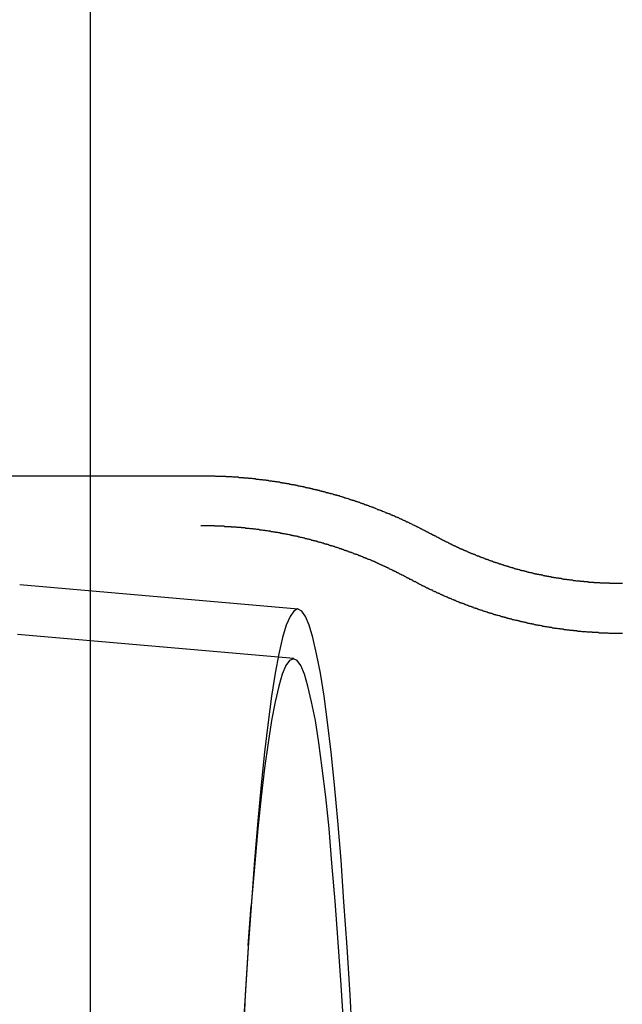
# Model space of a CAD drawing. Extents: x 8761 to 10236, y 2097 to 2707.
# Drawn here: x 9294 to 9309, y 2268 to 2292 of the extents above; entities that cross this region are included whole.
import ezdxf

# ---------------------------------------------------------------- set-up
doc = ezdxf.new("R2010")
doc.units = 0
doc.header["$LTSCALE"] = 10
doc.linetypes.add('VERDECKT', pattern=[9.525, 6.35, -3.175])
doc.layers.get('0').update_dxf_attribs({"linetype": 'CONTINUOUS'})
doc.layers.add('ROHR', color=254, linetype='CONTINUOUS')

# ---------------------------------------------------------------- blocks, each defined once
blk = doc.blocks.new('A$C9C7297BF')
at = {"color": 3, "linetype": 'CONTINUOUS'}
for p, q in [((7914.324, 2397.86), (7914.324, 2107.86)), ((7914.324, 2291.96), (7916.992, 2291.96))]:
    blk.add_line(p, q, dxfattribs=at)
at = {"color": 1, "linetype": 'VERDECKT'}
for p, q in [((7866.866, 2291.96), (7914.324, 2291.96)), ((7835.254, 2290.76), (7916.992, 2290.76)), ((7919.333, 2288.747), (7912.625, 2289.335)), ((7919.228, 2287.552), (7912.572, 2288.135)), ((7918.132, 2280.639), (7918.199, 2281.596))]:
    blk.add_line(p, q, dxfattribs=at)
at = {"color": 3}
for points in [[(7916.99, 2291.96, 0), (7917.01, 2291.96, 0), (7917.03, 2291.96, 0), (7917.04, 2291.96, 0), (7917.06, 2291.96, 0), (7917.08, 2291.96, 0), (7917.09, 2291.96, 0), (7917.11, 2291.96, 0), (7917.13, 2291.96, 0), (7917.14, 2291.96, 0), (7917.16, 2291.96, 0), (7917.18, 2291.96, 0), (7917.19, 2291.96, 0), (7917.21, 2291.96, 0), (7917.23, 2291.96, 0), (7917.24, 2291.96, 0), (7917.26, 2291.96, 0), (7917.28, 2291.96, 0), (7917.29, 2291.96, 0), (7917.31, 2291.96, 0), (7917.33, 2291.96, 0), (7917.34, 2291.95, 0), (7917.36, 2291.95, 0), (7917.38, 2291.95, 0), (7917.39, 2291.95, 0), (7917.41, 2291.95, 0), (7917.43, 2291.95, 0), (7917.44, 2291.95, 0), (7917.46, 2291.95, 0), (7917.48, 2291.95, 0), (7917.49, 2291.95, 0), (7917.51, 2291.95, 0), (7917.53, 2291.95, 0), (7917.54, 2291.95, 0), (7917.56, 2291.95, 0), (7917.58, 2291.95, 0), (7917.59, 2291.94, 0), (7917.61, 2291.94, 0), (7917.63, 2291.94, 0), (7917.64, 2291.94, 0), (7917.66, 2291.94, 0), (7917.68, 2291.94, 0), (7917.69, 2291.94, 0), (7917.71, 2291.94, 0), (7917.73, 2291.94, 0), (7917.74, 2291.94, 0), (7917.76, 2291.93, 0), (7917.78, 2291.93, 0), (7917.79, 2291.93, 0), (7917.81, 2291.93, 0), (7917.82, 2291.93, 0), (7917.84, 2291.93, 0), (7917.86, 2291.93, 0), (7917.87, 2291.93, 0), (7917.89, 2291.93, 0), (7917.91, 2291.92, 0), (7917.92, 2291.92, 0), (7917.94, 2291.92, 0), (7917.96, 2291.92, 0), (7917.97, 2291.92, 0), (7917.99, 2291.92, 0), (7918.01, 2291.92, 0), (7918.02, 2291.91, 0), (7918.04, 2291.91, 0), (7918.06, 2291.91, 0), (7918.07, 2291.91, 0), (7918.09, 2291.91, 0), (7918.11, 2291.91, 0), (7918.12, 2291.91, 0), (7918.14, 2291.9, 0), (7918.16, 2291.9, 0), (7918.17, 2291.9, 0), (7918.19, 2291.9, 0), (7918.2, 2291.9, 0), (7918.22, 2291.9, 0), (7918.24, 2291.89, 0), (7918.25, 2291.89, 0), (7918.27, 2291.89, 0), (7918.29, 2291.89, 0), (7918.3, 2291.89, 0), (7918.32, 2291.88, 0), (7918.34, 2291.88, 0), (7918.35, 2291.88, 0), (7918.37, 2291.88, 0), (7918.38, 2291.88, 0), (7918.4, 2291.87, 0), (7918.42, 2291.87, 0), (7918.43, 2291.87, 0), (7918.45, 2291.87, 0), (7918.47, 2291.87, 0), (7918.48, 2291.86, 0), (7918.5, 2291.86, 0), (7918.52, 2291.86, 0), (7918.53, 2291.86, 0), (7918.55, 2291.86, 0), (7918.56, 2291.85, 0), (7918.58, 2291.85, 0), (7918.6, 2291.85, 0), (7918.61, 2291.85, 0), (7918.63, 2291.84, 0), (7918.65, 2291.84, 0), (7918.66, 2291.84, 0), (7918.68, 2291.84, 0), (7918.69, 2291.84, 0), (7918.71, 2291.83, 0), (7918.73, 2291.83, 0), (7918.74, 2291.83, 0), (7918.76, 2291.83, 0), (7918.77, 2291.82, 0), (7918.79, 2291.82, 0), (7918.81, 2291.82, 0), (7918.82, 2291.82, 0), (7918.84, 2291.81, 0), (7918.85, 2291.81, 0), (7918.87, 2291.81, 0), (7918.89, 2291.81, 0), (7918.9, 2291.8, 0), (7918.92, 2291.8, 0), (7918.94, 2291.8, 0), (7918.95, 2291.79, 0), (7918.97, 2291.79, 0), (7918.98, 2291.79, 0), (7919, 2291.79, 0), (7919.01, 2291.78, 0), (7919.03, 2291.78, 0), (7919.05, 2291.78, 0), (7919.06, 2291.77, 0), (7919.08, 2291.77, 0), (7919.09, 2291.77, 0), (7919.11, 2291.77, 0), (7919.13, 2291.76, 0), (7919.14, 2291.76, 0), (7919.16, 2291.76, 0), (7919.17, 2291.75, 0), (7919.19, 2291.75, 0), (7919.21, 2291.75, 0), (7919.22, 2291.75, 0), (7919.24, 2291.74, 0), (7919.25, 2291.74, 0), (7919.27, 2291.74, 0), (7919.28, 2291.73, 0), (7919.3, 2291.73, 0), (7919.32, 2291.73, 0), (7919.33, 2291.72, 0), (7919.35, 2291.72, 0), (7919.36, 2291.72, 0), (7919.38, 2291.71, 0), (7919.39, 2291.71, 0), (7919.41, 2291.71, 0), (7919.43, 2291.7, 0), (7919.44, 2291.7, 0), (7919.46, 2291.7, 0), (7919.47, 2291.69, 0), (7919.49, 2291.69, 0), (7919.5, 2291.69, 0), (7919.52, 2291.68, 0), (7919.53, 2291.68, 0), (7919.55, 2291.68, 0), (7919.57, 2291.67, 0), (7919.58, 2291.67, 0), (7919.6, 2291.67, 0), (7919.61, 2291.66, 0), (7919.63, 2291.66, 0), (7919.64, 2291.65, 0), (7919.66, 2291.65, 0), (7919.67, 2291.65, 0), (7919.69, 2291.64, 0), (7919.7, 2291.64, 0), (7919.72, 2291.64, 0), (7919.74, 2291.63, 0), (7919.75, 2291.63, 0), (7919.77, 2291.63, 0), (7919.78, 2291.62, 0), (7919.8, 2291.62, 0), (7919.81, 2291.61, 0), (7919.83, 2291.61, 0), (7919.84, 2291.61, 0), (7919.86, 2291.6, 0), (7919.87, 2291.6, 0), (7919.89, 2291.6, 0), (7919.9, 2291.59, 0), (7919.92, 2291.59, 0), (7919.93, 2291.58, 0), (7919.95, 2291.58, 0), (7919.96, 2291.58, 0), (7919.98, 2291.57, 0), (7919.99, 2291.57, 0), (7920.01, 2291.56, 0), (7920.02, 2291.56, 0), (7920.04, 2291.56, 0), (7920.05, 2291.55, 0), (7920.07, 2291.55, 0), (7920.08, 2291.54, 0), (7920.1, 2291.54, 0), (7920.11, 2291.53, 0), (7920.13, 2291.53, 0), (7920.14, 2291.53, 0), (7920.16, 2291.52, 0), (7920.17, 2291.52, 0), (7920.19, 2291.51, 0), (7920.2, 2291.51, 0), (7920.22, 2291.51, 0), (7920.23, 2291.5, 0), (7920.25, 2291.5, 0), (7920.26, 2291.49, 0), (7920.28, 2291.49, 0), (7920.29, 2291.48, 0), (7920.31, 2291.48, 0), (7920.32, 2291.48, 0), (7920.34, 2291.47, 0), (7920.35, 2291.47, 0), (7920.37, 2291.46, 0), (7920.38, 2291.46, 0), (7920.4, 2291.45, 0), (7920.41, 2291.45, 0), (7920.42, 2291.44, 0), (7920.44, 2291.44, 0), (7920.45, 2291.43, 0), (7920.47, 2291.43, 0), (7920.48, 2291.43, 0), (7920.5, 2291.42, 0), (7920.51, 2291.42, 0), (7920.53, 2291.41, 0), (7920.54, 2291.41, 0), (7920.56, 2291.4, 0), (7920.57, 2291.4, 0), (7920.58, 2291.39, 0), (7920.6, 2291.39, 0), (7920.61, 2291.38, 0), (7920.63, 2291.38, 0), (7920.64, 2291.37, 0), (7920.66, 2291.37, 0), (7920.67, 2291.37, 0), (7920.68, 2291.36, 0), (7920.7, 2291.36, 0), (7920.71, 2291.35, 0), (7920.73, 2291.35, 0), (7920.74, 2291.34, 0), (7920.76, 2291.34, 0), (7920.77, 2291.33, 0), (7920.78, 2291.33, 0), (7920.8, 2291.32, 0), (7920.81, 2291.32, 0), (7920.83, 2291.31, 0), (7920.84, 2291.31, 0), (7920.85, 2291.3, 0), (7920.87, 2291.3, 0), (7920.88, 2291.29, 0), (7920.9, 2291.29, 0), (7920.91, 2291.28, 0), (7920.92, 2291.28, 0), (7920.94, 2291.27, 0), (7920.95, 2291.27, 0), (7920.97, 2291.26, 0), (7920.98, 2291.26, 0), (7920.99, 2291.25, 0), (7921.01, 2291.25, 0), (7921.02, 2291.24, 0), (7921.04, 2291.24, 0), (7921.05, 2291.23, 0), (7921.06, 2291.23, 0), (7921.08, 2291.22, 0), (7921.09, 2291.22, 0), (7921.1, 2291.21, 0), (7921.12, 2291.21, 0), (7921.13, 2291.2, 0), (7921.15, 2291.2, 0), (7921.16, 2291.19, 0), (7921.17, 2291.19, 0), (7921.19, 2291.18, 0), (7921.2, 2291.18, 0), (7921.21, 2291.17, 0), (7921.23, 2291.16, 0), (7921.24, 2291.16, 0), (7921.25, 2291.15, 0), (7921.27, 2291.15, 0), (7921.28, 2291.14, 0), (7921.29, 2291.14, 0), (7921.31, 2291.13, 0), (7921.32, 2291.13, 0), (7921.33, 2291.12, 0), (7921.35, 2291.12, 0), (7921.36, 2291.11, 0), (7921.37, 2291.11, 0), (7921.39, 2291.1, 0), (7921.4, 2291.1, 0), (7921.41, 2291.09, 0), (7921.43, 2291.08, 0), (7921.44, 2291.08, 0), (7921.45, 2291.07, 0), (7921.47, 2291.07, 0), (7921.48, 2291.06, 0), (7921.49, 2291.06, 0), (7921.51, 2291.05, 0), (7921.52, 2291.05, 0), (7921.53, 2291.04, 0), (7921.55, 2291.04, 0), (7921.56, 2291.03, 0), (7921.57, 2291.02, 0), (7921.59, 2291.02, 0), (7921.6, 2291.01, 0), (7921.61, 2291.01, 0), (7921.62, 2291, 0), (7921.64, 2291, 0), (7921.65, 2290.99, 0), (7921.66, 2290.99, 0), (7921.68, 2290.98, 0), (7921.69, 2290.97, 0), (7921.7, 2290.97, 0), (7921.71, 2290.96, 0), (7921.73, 2290.96, 0), (7921.74, 2290.95, 0), (7921.75, 2290.95, 0), (7921.77, 2290.94, 0), (7921.78, 2290.93, 0), (7921.79, 2290.93, 0), (7921.8, 2290.92, 0), (7921.82, 2290.92, 0), (7921.83, 2290.91, 0), (7921.84, 2290.91, 0), (7921.85, 2290.9, 0), (7921.87, 2290.89, 0), (7921.88, 2290.89, 0), (7921.89, 2290.88, 0), (7921.9, 2290.88, 0), (7921.92, 2290.87, 0), (7921.93, 2290.86, 0), (7921.94, 2290.86, 0), (7921.95, 2290.85, 0), (7921.97, 2290.85, 0), (7921.98, 2290.84, 0), (7921.99, 2290.84, 0), (7922, 2290.83, 0), (7922.02, 2290.82, 0), (7922.03, 2290.82, 0), (7922.04, 2290.81, 0), (7922.05, 2290.81, 0), (7922.07, 2290.8, 0), (7922.08, 2290.79, 0), (7922.09, 2290.79, 0), (7922.1, 2290.78, 0), (7922.11, 2290.78, 0), (7922.13, 2290.77, 0), (7922.14, 2290.76, 0), (7922.15, 2290.76, 0), (7922.16, 2290.75, 0), (7922.17, 2290.75, 0), (7922.19, 2290.74, 0), (7922.2, 2290.74, 0), (7922.21, 2290.73, 0), (7922.22, 2290.72, 0), (7922.23, 2290.72, 0), (7922.25, 2290.71, 0), (7922.26, 2290.71, 0), (7922.27, 2290.7, 0), (7922.28, 2290.69, 0), (7922.29, 2290.69, 0), (7922.31, 2290.68, 0), (7922.32, 2290.67, 0), (7922.33, 2290.67, 0), (7922.34, 2290.66, 0), (7922.35, 2290.66, 0), (7922.37, 2290.65, 0), (7922.38, 2290.64, 0), (7922.39, 2290.64, 0), (7922.4, 2290.63, 0), (7922.41, 2290.63, 0), (7922.42, 2290.62, 0), (7922.44, 2290.61, 0), (7922.45, 2290.61, 0), (7922.46, 2290.6, 0), (7922.47, 2290.6, 0), (7922.48, 2290.59, 0), (7922.49, 2290.58, 0), (7922.5, 2290.58, 0), (7922.52, 2290.57, 0), (7922.53, 2290.57, 0), (7922.54, 2290.56, 0), (7922.55, 2290.55, 0), (7922.56, 2290.55, 0), (7922.57, 2290.54, 0), (7922.58, 2290.53, 0), (7922.6, 2290.53, 0), (7922.61, 2290.52, 0)], [(7927.15, 2289.36, 0), (7927.14, 2289.36, 0), (7927.12, 2289.36, 0), (7927.11, 2289.36, 0), (7927.1, 2289.36, 0), (7927.08, 2289.36, 0), (7927.07, 2289.36, 0), (7927.06, 2289.36, 0), (7927.04, 2289.36, 0), (7927.03, 2289.36, 0), (7927.02, 2289.36, 0), (7927, 2289.36, 0), (7926.99, 2289.36, 0), (7926.97, 2289.36, 0), (7926.96, 2289.36, 0), (7926.95, 2289.36, 0), (7926.93, 2289.36, 0), (7926.92, 2289.36, 0), (7926.91, 2289.36, 0), (7926.89, 2289.36, 0), (7926.88, 2289.36, 0), (7926.87, 2289.36, 0), (7926.85, 2289.36, 0), (7926.84, 2289.37, 0), (7926.83, 2289.37, 0), (7926.81, 2289.37, 0), (7926.8, 2289.37, 0), (7926.79, 2289.37, 0), (7926.77, 2289.37, 0), (7926.76, 2289.37, 0), (7926.74, 2289.37, 0), (7926.73, 2289.37, 0), (7926.72, 2289.37, 0), (7926.7, 2289.37, 0), (7926.69, 2289.37, 0), (7926.68, 2289.37, 0), (7926.66, 2289.37, 0), (7926.65, 2289.37, 0), (7926.64, 2289.37, 0), (7926.62, 2289.37, 0), (7926.61, 2289.38, 0), (7926.6, 2289.38, 0), (7926.58, 2289.38, 0), (7926.57, 2289.38, 0), (7926.56, 2289.38, 0), (7926.54, 2289.38, 0), (7926.53, 2289.38, 0), (7926.52, 2289.38, 0), (7926.5, 2289.38, 0), (7926.49, 2289.38, 0), (7926.47, 2289.38, 0), (7926.46, 2289.39, 0), (7926.45, 2289.39, 0), (7926.43, 2289.39, 0), (7926.42, 2289.39, 0), (7926.41, 2289.39, 0), (7926.39, 2289.39, 0), (7926.38, 2289.39, 0), (7926.37, 2289.39, 0), (7926.35, 2289.39, 0), (7926.34, 2289.39, 0), (7926.33, 2289.4, 0), (7926.31, 2289.4, 0), (7926.3, 2289.4, 0), (7926.29, 2289.4, 0), (7926.27, 2289.4, 0), (7926.26, 2289.4, 0), (7926.25, 2289.4, 0), (7926.23, 2289.4, 0), (7926.22, 2289.41, 0), (7926.21, 2289.41, 0), (7926.19, 2289.41, 0), (7926.18, 2289.41, 0), (7926.17, 2289.41, 0), (7926.15, 2289.41, 0), (7926.14, 2289.41, 0), (7926.13, 2289.42, 0), (7926.11, 2289.42, 0), (7926.1, 2289.42, 0), (7926.09, 2289.42, 0), (7926.07, 2289.42, 0), (7926.06, 2289.42, 0), (7926.05, 2289.42, 0), (7926.03, 2289.43, 0), (7926.02, 2289.43, 0), (7926.01, 2289.43, 0), (7925.99, 2289.43, 0), (7925.98, 2289.43, 0), (7925.97, 2289.43, 0), (7925.95, 2289.44, 0), (7925.94, 2289.44, 0), (7925.93, 2289.44, 0), (7925.91, 2289.44, 0), (7925.9, 2289.44, 0), (7925.89, 2289.44, 0), (7925.88, 2289.45, 0), (7925.86, 2289.45, 0), (7925.85, 2289.45, 0), (7925.84, 2289.45, 0), (7925.82, 2289.45, 0), (7925.81, 2289.46, 0), (7925.8, 2289.46, 0), (7925.78, 2289.46, 0), (7925.77, 2289.46, 0), (7925.76, 2289.46, 0), (7925.74, 2289.46, 0), (7925.73, 2289.47, 0), (7925.72, 2289.47, 0), (7925.7, 2289.47, 0), (7925.69, 2289.47, 0), (7925.68, 2289.48, 0), (7925.67, 2289.48, 0), (7925.65, 2289.48, 0), (7925.64, 2289.48, 0), (7925.63, 2289.48, 0), (7925.61, 2289.49, 0), (7925.6, 2289.49, 0), (7925.59, 2289.49, 0), (7925.57, 2289.49, 0), (7925.56, 2289.49, 0), (7925.55, 2289.5, 0), (7925.54, 2289.5, 0), (7925.52, 2289.5, 0), (7925.51, 2289.5, 0), (7925.5, 2289.51, 0), (7925.48, 2289.51, 0), (7925.47, 2289.51, 0), (7925.46, 2289.51, 0), (7925.45, 2289.51, 0), (7925.43, 2289.52, 0), (7925.42, 2289.52, 0), (7925.41, 2289.52, 0), (7925.39, 2289.52, 0), (7925.38, 2289.53, 0), (7925.37, 2289.53, 0), (7925.36, 2289.53, 0), (7925.34, 2289.53, 0), (7925.33, 2289.54, 0), (7925.32, 2289.54, 0), (7925.3, 2289.54, 0), (7925.29, 2289.54, 0), (7925.28, 2289.55, 0), (7925.27, 2289.55, 0), (7925.25, 2289.55, 0), (7925.24, 2289.55, 0), (7925.23, 2289.56, 0), (7925.21, 2289.56, 0), (7925.2, 2289.56, 0), (7925.19, 2289.57, 0), (7925.18, 2289.57, 0), (7925.16, 2289.57, 0), (7925.15, 2289.57, 0), (7925.14, 2289.58, 0), (7925.13, 2289.58, 0), (7925.11, 2289.58, 0), (7925.1, 2289.58, 0), (7925.09, 2289.59, 0), (7925.08, 2289.59, 0), (7925.06, 2289.59, 0), (7925.05, 2289.6, 0), (7925.04, 2289.6, 0), (7925.03, 2289.6, 0), (7925.01, 2289.6, 0), (7925, 2289.61, 0), (7924.99, 2289.61, 0), (7924.98, 2289.61, 0), (7924.96, 2289.62, 0), (7924.95, 2289.62, 0), (7924.94, 2289.62, 0), (7924.93, 2289.62, 0), (7924.91, 2289.63, 0), (7924.9, 2289.63, 0), (7924.89, 2289.63, 0), (7924.88, 2289.64, 0), (7924.86, 2289.64, 0), (7924.85, 2289.64, 0), (7924.84, 2289.65, 0), (7924.83, 2289.65, 0), (7924.81, 2289.65, 0), (7924.8, 2289.66, 0), (7924.79, 2289.66, 0), (7924.78, 2289.66, 0), (7924.77, 2289.67, 0), (7924.75, 2289.67, 0), (7924.74, 2289.67, 0), (7924.73, 2289.67, 0), (7924.72, 2289.68, 0), (7924.7, 2289.68, 0), (7924.69, 2289.68, 0), (7924.68, 2289.69, 0), (7924.67, 2289.69, 0), (7924.66, 2289.69, 0), (7924.64, 2289.7, 0), (7924.63, 2289.7, 0), (7924.62, 2289.7, 0), (7924.61, 2289.71, 0), (7924.59, 2289.71, 0), (7924.58, 2289.71, 0), (7924.57, 2289.72, 0), (7924.56, 2289.72, 0), (7924.55, 2289.72, 0), (7924.53, 2289.73, 0), (7924.52, 2289.73, 0), (7924.51, 2289.74, 0), (7924.5, 2289.74, 0), (7924.49, 2289.74, 0), (7924.47, 2289.75, 0), (7924.46, 2289.75, 0), (7924.45, 2289.75, 0), (7924.44, 2289.76, 0), (7924.43, 2289.76, 0), (7924.42, 2289.76, 0), (7924.4, 2289.77, 0), (7924.39, 2289.77, 0), (7924.38, 2289.77, 0), (7924.37, 2289.78, 0), (7924.36, 2289.78, 0), (7924.34, 2289.79, 0), (7924.33, 2289.79, 0), (7924.32, 2289.79, 0), (7924.31, 2289.8, 0), (7924.3, 2289.8, 0), (7924.29, 2289.8, 0), (7924.27, 2289.81, 0), (7924.26, 2289.81, 0), (7924.25, 2289.81, 0), (7924.24, 2289.82, 0), (7924.23, 2289.82, 0), (7924.22, 2289.83, 0), (7924.2, 2289.83, 0), (7924.19, 2289.83, 0), (7924.18, 2289.84, 0), (7924.17, 2289.84, 0), (7924.16, 2289.85, 0), (7924.15, 2289.85, 0), (7924.13, 2289.85, 0), (7924.12, 2289.86, 0), (7924.11, 2289.86, 0), (7924.1, 2289.86, 0), (7924.09, 2289.87, 0), (7924.08, 2289.87, 0), (7924.07, 2289.88, 0), (7924.05, 2289.88, 0), (7924.04, 2289.88, 0), (7924.03, 2289.89, 0), (7924.02, 2289.89, 0), (7924.01, 2289.9, 0), (7924, 2289.9, 0), (7923.99, 2289.9, 0), (7923.97, 2289.91, 0), (7923.96, 2289.91, 0), (7923.95, 2289.92, 0), (7923.94, 2289.92, 0), (7923.93, 2289.92, 0), (7923.92, 2289.93, 0), (7923.91, 2289.93, 0), (7923.9, 2289.94, 0), (7923.88, 2289.94, 0), (7923.87, 2289.94, 0), (7923.86, 2289.95, 0), (7923.85, 2289.95, 0), (7923.84, 2289.96, 0), (7923.83, 2289.96, 0), (7923.82, 2289.97, 0), (7923.81, 2289.97, 0), (7923.8, 2289.97, 0), (7923.78, 2289.98, 0), (7923.77, 2289.98, 0), (7923.76, 2289.99, 0), (7923.75, 2289.99, 0), (7923.74, 2290, 0), (7923.73, 2290, 0), (7923.72, 2290, 0), (7923.71, 2290.01, 0), (7923.7, 2290.01, 0), (7923.69, 2290.02, 0), (7923.68, 2290.02, 0), (7923.66, 2290.02, 0), (7923.65, 2290.03, 0), (7923.64, 2290.03, 0), (7923.63, 2290.04, 0), (7923.62, 2290.04, 0), (7923.61, 2290.05, 0), (7923.6, 2290.05, 0), (7923.59, 2290.06, 0), (7923.58, 2290.06, 0), (7923.57, 2290.06, 0), (7923.56, 2290.07, 0), (7923.55, 2290.07, 0), (7923.54, 2290.08, 0), (7923.52, 2290.08, 0), (7923.51, 2290.09, 0), (7923.5, 2290.09, 0), (7923.49, 2290.09, 0), (7923.48, 2290.1, 0), (7923.47, 2290.1, 0), (7923.46, 2290.11, 0), (7923.45, 2290.11, 0), (7923.44, 2290.12, 0), (7923.43, 2290.12, 0), (7923.42, 2290.13, 0), (7923.41, 2290.13, 0), (7923.4, 2290.14, 0), (7923.39, 2290.14, 0), (7923.38, 2290.14, 0), (7923.37, 2290.15, 0), (7923.36, 2290.15, 0), (7923.35, 2290.16, 0), (7923.34, 2290.16, 0), (7923.33, 2290.17, 0), (7923.32, 2290.17, 0), (7923.3, 2290.18, 0), (7923.29, 2290.18, 0), (7923.28, 2290.19, 0), (7923.27, 2290.19, 0), (7923.26, 2290.19, 0), (7923.25, 2290.2, 0), (7923.24, 2290.2, 0), (7923.23, 2290.21, 0), (7923.22, 2290.21, 0), (7923.21, 2290.22, 0), (7923.2, 2290.22, 0), (7923.19, 2290.23, 0), (7923.18, 2290.23, 0), (7923.17, 2290.24, 0), (7923.16, 2290.24, 0), (7923.15, 2290.25, 0), (7923.14, 2290.25, 0), (7923.13, 2290.26, 0), (7923.12, 2290.26, 0), (7923.11, 2290.26, 0), (7923.1, 2290.27, 0), (7923.09, 2290.27, 0), (7923.08, 2290.28, 0), (7923.07, 2290.28, 0), (7923.06, 2290.29, 0), (7923.05, 2290.29, 0), (7923.04, 2290.3, 0), (7923.03, 2290.3, 0), (7923.02, 2290.31, 0), (7923.01, 2290.31, 0), (7923, 2290.32, 0), (7922.99, 2290.32, 0), (7922.98, 2290.33, 0), (7922.97, 2290.33, 0), (7922.96, 2290.34, 0), (7922.95, 2290.34, 0), (7922.95, 2290.35, 0), (7922.94, 2290.35, 0), (7922.93, 2290.36, 0), (7922.92, 2290.36, 0), (7922.91, 2290.36, 0), (7922.9, 2290.37, 0), (7922.89, 2290.37, 0), (7922.88, 2290.38, 0), (7922.87, 2290.38, 0), (7922.86, 2290.39, 0), (7922.85, 2290.39, 0), (7922.84, 2290.4, 0), (7922.83, 2290.4, 0), (7922.82, 2290.41, 0), (7922.81, 2290.41, 0), (7922.8, 2290.42, 0), (7922.79, 2290.42, 0), (7922.78, 2290.43, 0), (7922.77, 2290.43, 0), (7922.76, 2290.44, 0), (7922.75, 2290.44, 0), (7922.75, 2290.45, 0), (7922.74, 2290.45, 0), (7922.73, 2290.46, 0), (7922.72, 2290.46, 0), (7922.71, 2290.47, 0), (7922.7, 2290.47, 0), (7922.69, 2290.48, 0), (7922.68, 2290.48, 0), (7922.67, 2290.49, 0), (7922.66, 2290.49, 0), (7922.65, 2290.5, 0), (7922.64, 2290.5, 0), (7922.63, 2290.51, 0), (7922.63, 2290.51, 0), (7922.62, 2290.52, 0), (7922.61, 2290.52, 0)]]:
    blk.add_polyline3d(points, dxfattribs=at)
at = {"color": 1}
for points in [[(7916.99, 2290.76, 0), (7917.01, 2290.76, 0), (7917.02, 2290.76, 0), (7917.04, 2290.76, 0), (7917.05, 2290.76, 0), (7917.07, 2290.76, 0), (7917.08, 2290.76, 0), (7917.1, 2290.76, 0), (7917.11, 2290.76, 0), (7917.13, 2290.76, 0), (7917.14, 2290.76, 0), (7917.16, 2290.76, 0), (7917.17, 2290.76, 0), (7917.19, 2290.76, 0), (7917.2, 2290.76, 0), (7917.22, 2290.76, 0), (7917.23, 2290.76, 0), (7917.25, 2290.76, 0), (7917.26, 2290.76, 0), (7917.28, 2290.76, 0), (7917.29, 2290.76, 0), (7917.31, 2290.76, 0), (7917.32, 2290.75, 0), (7917.34, 2290.75, 0), (7917.35, 2290.75, 0), (7917.37, 2290.75, 0), (7917.38, 2290.75, 0), (7917.4, 2290.75, 0), (7917.41, 2290.75, 0), (7917.43, 2290.75, 0), (7917.44, 2290.75, 0), (7917.46, 2290.75, 0), (7917.47, 2290.75, 0), (7917.49, 2290.75, 0), (7917.5, 2290.75, 0), (7917.52, 2290.75, 0), (7917.53, 2290.75, 0), (7917.55, 2290.75, 0), (7917.56, 2290.74, 0), (7917.58, 2290.74, 0), (7917.59, 2290.74, 0), (7917.61, 2290.74, 0), (7917.62, 2290.74, 0), (7917.64, 2290.74, 0), (7917.65, 2290.74, 0), (7917.66, 2290.74, 0), (7917.68, 2290.74, 0), (7917.69, 2290.74, 0), (7917.71, 2290.74, 0), (7917.72, 2290.73, 0), (7917.74, 2290.73, 0), (7917.75, 2290.73, 0), (7917.77, 2290.73, 0), (7917.78, 2290.73, 0), (7917.8, 2290.73, 0), (7917.81, 2290.73, 0), (7917.83, 2290.73, 0), (7917.84, 2290.73, 0), (7917.86, 2290.72, 0), (7917.87, 2290.72, 0), (7917.89, 2290.72, 0), (7917.9, 2290.72, 0), (7917.92, 2290.72, 0), (7917.93, 2290.72, 0), (7917.95, 2290.72, 0), (7917.96, 2290.71, 0), (7917.98, 2290.71, 0), (7917.99, 2290.71, 0), (7918.01, 2290.71, 0), (7918.02, 2290.71, 0), (7918.04, 2290.71, 0), (7918.05, 2290.71, 0), (7918.07, 2290.7, 0), (7918.08, 2290.7, 0), (7918.09, 2290.7, 0), (7918.11, 2290.7, 0), (7918.12, 2290.7, 0), (7918.14, 2290.7, 0), (7918.15, 2290.7, 0), (7918.17, 2290.69, 0), (7918.18, 2290.69, 0), (7918.2, 2290.69, 0), (7918.21, 2290.69, 0), (7918.23, 2290.69, 0), (7918.24, 2290.69, 0), (7918.26, 2290.68, 0), (7918.27, 2290.68, 0), (7918.29, 2290.68, 0), (7918.3, 2290.68, 0), (7918.31, 2290.68, 0), (7918.33, 2290.67, 0), (7918.34, 2290.67, 0), (7918.36, 2290.67, 0), (7918.37, 2290.67, 0), (7918.39, 2290.67, 0), (7918.4, 2290.66, 0), (7918.42, 2290.66, 0), (7918.43, 2290.66, 0), (7918.45, 2290.66, 0), (7918.46, 2290.66, 0), (7918.48, 2290.65, 0), (7918.49, 2290.65, 0), (7918.5, 2290.65, 0), (7918.52, 2290.65, 0), (7918.53, 2290.65, 0), (7918.55, 2290.64, 0), (7918.56, 2290.64, 0), (7918.58, 2290.64, 0), (7918.59, 2290.64, 0), (7918.61, 2290.63, 0), (7918.62, 2290.63, 0), (7918.63, 2290.63, 0), (7918.65, 2290.63, 0), (7918.66, 2290.63, 0), (7918.68, 2290.62, 0), (7918.69, 2290.62, 0), (7918.71, 2290.62, 0), (7918.72, 2290.62, 0), (7918.74, 2290.61, 0), (7918.75, 2290.61, 0), (7918.76, 2290.61, 0), (7918.78, 2290.61, 0), (7918.79, 2290.6, 0), (7918.81, 2290.6, 0), (7918.82, 2290.6, 0), (7918.84, 2290.6, 0), (7918.85, 2290.59, 0), (7918.86, 2290.59, 0), (7918.88, 2290.59, 0), (7918.89, 2290.59, 0), (7918.91, 2290.58, 0), (7918.92, 2290.58, 0), (7918.94, 2290.58, 0), (7918.95, 2290.58, 0), (7918.96, 2290.57, 0), (7918.98, 2290.57, 0), (7918.99, 2290.57, 0), (7919.01, 2290.56, 0), (7919.02, 2290.56, 0), (7919.03, 2290.56, 0), (7919.05, 2290.56, 0), (7919.06, 2290.55, 0), (7919.08, 2290.55, 0), (7919.09, 2290.55, 0), (7919.11, 2290.54, 0), (7919.12, 2290.54, 0), (7919.13, 2290.54, 0), (7919.15, 2290.54, 0), (7919.16, 2290.53, 0), (7919.18, 2290.53, 0), (7919.19, 2290.53, 0), (7919.2, 2290.52, 0), (7919.22, 2290.52, 0), (7919.23, 2290.52, 0), (7919.25, 2290.51, 0), (7919.26, 2290.51, 0), (7919.27, 2290.51, 0), (7919.29, 2290.51, 0), (7919.3, 2290.5, 0), (7919.32, 2290.5, 0), (7919.33, 2290.5, 0), (7919.34, 2290.49, 0), (7919.36, 2290.49, 0), (7919.37, 2290.49, 0), (7919.38, 2290.48, 0), (7919.4, 2290.48, 0), (7919.41, 2290.48, 0), (7919.43, 2290.47, 0), (7919.44, 2290.47, 0), (7919.45, 2290.47, 0), (7919.47, 2290.46, 0), (7919.48, 2290.46, 0), (7919.49, 2290.46, 0), (7919.51, 2290.45, 0), (7919.52, 2290.45, 0), (7919.54, 2290.45, 0), (7919.55, 2290.44, 0), (7919.56, 2290.44, 0), (7919.58, 2290.44, 0), (7919.59, 2290.43, 0), (7919.6, 2290.43, 0), (7919.62, 2290.43, 0), (7919.63, 2290.42, 0), (7919.65, 2290.42, 0), (7919.66, 2290.41, 0), (7919.67, 2290.41, 0), (7919.69, 2290.41, 0), (7919.7, 2290.4, 0), (7919.71, 2290.4, 0), (7919.73, 2290.4, 0), (7919.74, 2290.39, 0), (7919.75, 2290.39, 0), (7919.77, 2290.39, 0), (7919.78, 2290.38, 0), (7919.79, 2290.38, 0), (7919.81, 2290.37, 0), (7919.82, 2290.37, 0), (7919.83, 2290.37, 0), (7919.85, 2290.36, 0), (7919.86, 2290.36, 0), (7919.87, 2290.36, 0), (7919.89, 2290.35, 0), (7919.9, 2290.35, 0), (7919.91, 2290.34, 0), (7919.93, 2290.34, 0), (7919.94, 2290.34, 0), (7919.95, 2290.33, 0), (7919.97, 2290.33, 0), (7919.98, 2290.32, 0), (7919.99, 2290.32, 0), (7920.01, 2290.32, 0), (7920.02, 2290.31, 0), (7920.03, 2290.31, 0), (7920.05, 2290.31, 0), (7920.06, 2290.3, 0), (7920.07, 2290.3, 0), (7920.09, 2290.29, 0), (7920.1, 2290.29, 0), (7920.11, 2290.28, 0), (7920.12, 2290.28, 0), (7920.14, 2290.28, 0), (7920.15, 2290.27, 0), (7920.16, 2290.27, 0), (7920.18, 2290.26, 0), (7920.19, 2290.26, 0), (7920.2, 2290.26, 0), (7920.22, 2290.25, 0), (7920.23, 2290.25, 0), (7920.24, 2290.24, 0), (7920.25, 2290.24, 0), (7920.27, 2290.24, 0), (7920.28, 2290.23, 0), (7920.29, 2290.23, 0), (7920.31, 2290.22, 0), (7920.32, 2290.22, 0), (7920.33, 2290.21, 0), (7920.34, 2290.21, 0), (7920.36, 2290.21, 0), (7920.37, 2290.2, 0), (7920.38, 2290.2, 0), (7920.39, 2290.19, 0), (7920.41, 2290.19, 0), (7920.42, 2290.18, 0), (7920.43, 2290.18, 0), (7920.45, 2290.17, 0), (7920.46, 2290.17, 0), (7920.47, 2290.17, 0), (7920.48, 2290.16, 0), (7920.5, 2290.16, 0), (7920.51, 2290.15, 0), (7920.52, 2290.15, 0), (7920.53, 2290.14, 0), (7920.55, 2290.14, 0), (7920.56, 2290.13, 0), (7920.57, 2290.13, 0), (7920.58, 2290.13, 0), (7920.6, 2290.12, 0), (7920.61, 2290.12, 0), (7920.62, 2290.11, 0), (7920.63, 2290.11, 0), (7920.65, 2290.1, 0), (7920.66, 2290.1, 0), (7920.67, 2290.09, 0), (7920.68, 2290.09, 0), (7920.69, 2290.08, 0), (7920.71, 2290.08, 0), (7920.72, 2290.07, 0), (7920.73, 2290.07, 0), (7920.74, 2290.07, 0), (7920.76, 2290.06, 0), (7920.77, 2290.06, 0), (7920.78, 2290.05, 0), (7920.79, 2290.05, 0), (7920.8, 2290.04, 0), (7920.82, 2290.04, 0), (7920.83, 2290.03, 0), (7920.84, 2290.03, 0), (7920.85, 2290.02, 0), (7920.86, 2290.02, 0), (7920.88, 2290.01, 0), (7920.89, 2290.01, 0), (7920.9, 2290, 0), (7920.91, 2290, 0), (7920.92, 2289.99, 0), (7920.94, 2289.99, 0), (7920.95, 2289.98, 0), (7920.96, 2289.98, 0), (7920.97, 2289.97, 0), (7920.98, 2289.97, 0), (7921, 2289.96, 0), (7921.01, 2289.96, 0), (7921.02, 2289.95, 0), (7921.03, 2289.95, 0), (7921.04, 2289.95, 0), (7921.06, 2289.94, 0), (7921.07, 2289.94, 0), (7921.08, 2289.93, 0), (7921.09, 2289.93, 0), (7921.1, 2289.92, 0), (7921.11, 2289.92, 0), (7921.13, 2289.91, 0), (7921.14, 2289.91, 0), (7921.15, 2289.9, 0), (7921.16, 2289.9, 0), (7921.17, 2289.89, 0), (7921.18, 2289.89, 0), (7921.2, 2289.88, 0), (7921.21, 2289.88, 0), (7921.22, 2289.87, 0), (7921.23, 2289.86, 0), (7921.24, 2289.86, 0), (7921.25, 2289.85, 0), (7921.26, 2289.85, 0), (7921.28, 2289.84, 0), (7921.29, 2289.84, 0), (7921.3, 2289.83, 0), (7921.31, 2289.83, 0), (7921.32, 2289.82, 0), (7921.33, 2289.82, 0), (7921.34, 2289.81, 0), (7921.35, 2289.81, 0), (7921.37, 2289.8, 0), (7921.38, 2289.8, 0), (7921.39, 2289.79, 0), (7921.4, 2289.79, 0), (7921.41, 2289.78, 0), (7921.42, 2289.78, 0), (7921.43, 2289.77, 0), (7921.44, 2289.77, 0), (7921.46, 2289.76, 0), (7921.47, 2289.76, 0), (7921.48, 2289.75, 0), (7921.49, 2289.75, 0), (7921.5, 2289.74, 0), (7921.51, 2289.74, 0), (7921.52, 2289.73, 0), (7921.53, 2289.72, 0), (7921.54, 2289.72, 0), (7921.56, 2289.71, 0), (7921.57, 2289.71, 0), (7921.58, 2289.7, 0), (7921.59, 2289.7, 0), (7921.6, 2289.69, 0), (7921.61, 2289.69, 0), (7921.62, 2289.68, 0), (7921.63, 2289.68, 0), (7921.64, 2289.67, 0), (7921.65, 2289.67, 0), (7921.66, 2289.66, 0), (7921.67, 2289.66, 0), (7921.69, 2289.65, 0), (7921.7, 2289.64, 0), (7921.71, 2289.64, 0), (7921.72, 2289.63, 0), (7921.73, 2289.63, 0), (7921.74, 2289.62, 0), (7921.75, 2289.62, 0), (7921.76, 2289.61, 0), (7921.77, 2289.61, 0), (7921.78, 2289.6, 0), (7921.79, 2289.6, 0), (7921.8, 2289.59, 0), (7921.81, 2289.59, 0), (7921.82, 2289.58, 0), (7921.83, 2289.57, 0), (7921.84, 2289.57, 0), (7921.86, 2289.56, 0), (7921.87, 2289.56, 0), (7921.88, 2289.55, 0), (7921.89, 2289.55, 0), (7921.9, 2289.54, 0), (7921.91, 2289.54, 0), (7921.92, 2289.53, 0), (7921.93, 2289.52, 0), (7921.94, 2289.52, 0), (7921.95, 2289.51, 0), (7921.96, 2289.51, 0), (7921.97, 2289.5, 0), (7921.98, 2289.5, 0), (7921.99, 2289.49, 0), (7922, 2289.49, 0), (7922.01, 2289.48, 0), (7922.02, 2289.47, 0), (7922.03, 2289.47, 0)], [(7927.15, 2288.16, 0), (7927.14, 2288.16, 0), (7927.12, 2288.16, 0), (7927.1, 2288.16, 0), (7927.09, 2288.16, 0), (7927.07, 2288.16, 0), (7927.06, 2288.16, 0), (7927.04, 2288.16, 0), (7927.03, 2288.16, 0), (7927.01, 2288.16, 0), (7927, 2288.16, 0), (7926.98, 2288.16, 0), (7926.97, 2288.16, 0), (7926.95, 2288.16, 0), (7926.94, 2288.16, 0), (7926.92, 2288.16, 0), (7926.91, 2288.16, 0), (7926.89, 2288.16, 0), (7926.88, 2288.16, 0), (7926.86, 2288.16, 0), (7926.85, 2288.16, 0), (7926.83, 2288.16, 0), (7926.81, 2288.17, 0), (7926.8, 2288.17, 0), (7926.78, 2288.17, 0), (7926.77, 2288.17, 0), (7926.75, 2288.17, 0), (7926.74, 2288.17, 0), (7926.72, 2288.17, 0), (7926.71, 2288.17, 0), (7926.69, 2288.17, 0), (7926.68, 2288.17, 0), (7926.66, 2288.17, 0), (7926.65, 2288.17, 0), (7926.63, 2288.17, 0), (7926.62, 2288.17, 0), (7926.6, 2288.17, 0), (7926.59, 2288.17, 0), (7926.57, 2288.18, 0), (7926.56, 2288.18, 0), (7926.54, 2288.18, 0), (7926.53, 2288.18, 0), (7926.51, 2288.18, 0), (7926.5, 2288.18, 0), (7926.48, 2288.18, 0), (7926.47, 2288.18, 0), (7926.45, 2288.18, 0), (7926.43, 2288.18, 0), (7926.42, 2288.19, 0), (7926.4, 2288.19, 0), (7926.39, 2288.19, 0), (7926.37, 2288.19, 0), (7926.36, 2288.19, 0), (7926.34, 2288.19, 0), (7926.33, 2288.19, 0), (7926.31, 2288.19, 0), (7926.3, 2288.19, 0), (7926.28, 2288.2, 0), (7926.27, 2288.2, 0), (7926.25, 2288.2, 0), (7926.24, 2288.2, 0), (7926.22, 2288.2, 0), (7926.21, 2288.2, 0), (7926.19, 2288.2, 0), (7926.18, 2288.2, 0), (7926.16, 2288.21, 0), (7926.15, 2288.21, 0), (7926.13, 2288.21, 0), (7926.12, 2288.21, 0), (7926.1, 2288.21, 0), (7926.09, 2288.21, 0), (7926.07, 2288.21, 0), (7926.06, 2288.22, 0), (7926.04, 2288.22, 0), (7926.03, 2288.22, 0), (7926.01, 2288.22, 0), (7926, 2288.22, 0), (7925.98, 2288.22, 0), (7925.97, 2288.23, 0), (7925.95, 2288.23, 0), (7925.94, 2288.23, 0), (7925.92, 2288.23, 0), (7925.91, 2288.23, 0), (7925.89, 2288.23, 0), (7925.88, 2288.24, 0), (7925.86, 2288.24, 0), (7925.85, 2288.24, 0), (7925.83, 2288.24, 0), (7925.82, 2288.24, 0), (7925.8, 2288.25, 0), (7925.79, 2288.25, 0), (7925.77, 2288.25, 0), (7925.76, 2288.25, 0), (7925.74, 2288.25, 0), (7925.73, 2288.26, 0), (7925.71, 2288.26, 0), (7925.7, 2288.26, 0), (7925.68, 2288.26, 0), (7925.67, 2288.26, 0), (7925.65, 2288.27, 0), (7925.64, 2288.27, 0), (7925.62, 2288.27, 0), (7925.61, 2288.27, 0), (7925.6, 2288.27, 0), (7925.58, 2288.28, 0), (7925.57, 2288.28, 0), (7925.55, 2288.28, 0), (7925.54, 2288.28, 0), (7925.52, 2288.28, 0), (7925.51, 2288.29, 0), (7925.49, 2288.29, 0), (7925.48, 2288.29, 0), (7925.46, 2288.29, 0), (7925.45, 2288.3, 0), (7925.43, 2288.3, 0), (7925.42, 2288.3, 0), (7925.4, 2288.3, 0), (7925.39, 2288.31, 0), (7925.37, 2288.31, 0), (7925.36, 2288.31, 0), (7925.35, 2288.31, 0), (7925.33, 2288.32, 0), (7925.32, 2288.32, 0), (7925.3, 2288.32, 0), (7925.29, 2288.32, 0), (7925.27, 2288.33, 0), (7925.26, 2288.33, 0), (7925.24, 2288.33, 0), (7925.23, 2288.33, 0), (7925.21, 2288.34, 0), (7925.2, 2288.34, 0), (7925.19, 2288.34, 0), (7925.17, 2288.35, 0), (7925.16, 2288.35, 0), (7925.14, 2288.35, 0), (7925.13, 2288.35, 0), (7925.11, 2288.36, 0), (7925.1, 2288.36, 0), (7925.08, 2288.36, 0), (7925.07, 2288.36, 0), (7925.06, 2288.37, 0), (7925.04, 2288.37, 0), (7925.03, 2288.37, 0), (7925.01, 2288.38, 0), (7925, 2288.38, 0), (7924.98, 2288.38, 0), (7924.97, 2288.39, 0), (7924.96, 2288.39, 0), (7924.94, 2288.39, 0), (7924.93, 2288.39, 0), (7924.91, 2288.4, 0), (7924.9, 2288.4, 0), (7924.88, 2288.4, 0), (7924.87, 2288.41, 0), (7924.86, 2288.41, 0), (7924.84, 2288.41, 0), (7924.83, 2288.42, 0), (7924.81, 2288.42, 0), (7924.8, 2288.42, 0), (7924.78, 2288.43, 0), (7924.77, 2288.43, 0), (7924.76, 2288.43, 0), (7924.74, 2288.44, 0), (7924.73, 2288.44, 0), (7924.71, 2288.44, 0), (7924.7, 2288.45, 0), (7924.69, 2288.45, 0), (7924.67, 2288.45, 0), (7924.66, 2288.46, 0), (7924.64, 2288.46, 0), (7924.63, 2288.46, 0), (7924.62, 2288.47, 0), (7924.6, 2288.47, 0), (7924.59, 2288.47, 0), (7924.57, 2288.48, 0), (7924.56, 2288.48, 0), (7924.55, 2288.48, 0), (7924.53, 2288.49, 0), (7924.52, 2288.49, 0), (7924.5, 2288.49, 0), (7924.49, 2288.5, 0), (7924.48, 2288.5, 0), (7924.46, 2288.5, 0), (7924.45, 2288.51, 0), (7924.44, 2288.51, 0), (7924.42, 2288.51, 0), (7924.41, 2288.52, 0), (7924.39, 2288.52, 0), (7924.38, 2288.53, 0), (7924.37, 2288.53, 0), (7924.35, 2288.53, 0), (7924.34, 2288.54, 0), (7924.33, 2288.54, 0), (7924.31, 2288.54, 0), (7924.3, 2288.55, 0), (7924.28, 2288.55, 0), (7924.27, 2288.56, 0), (7924.26, 2288.56, 0), (7924.24, 2288.56, 0), (7924.23, 2288.57, 0), (7924.22, 2288.57, 0), (7924.2, 2288.58, 0), (7924.19, 2288.58, 0), (7924.18, 2288.58, 0), (7924.16, 2288.59, 0), (7924.15, 2288.59, 0), (7924.14, 2288.59, 0), (7924.12, 2288.6, 0), (7924.11, 2288.6, 0), (7924.1, 2288.61, 0), (7924.08, 2288.61, 0), (7924.07, 2288.61, 0), (7924.06, 2288.62, 0), (7924.04, 2288.62, 0), (7924.03, 2288.63, 0), (7924.02, 2288.63, 0), (7924, 2288.64, 0), (7923.99, 2288.64, 0), (7923.98, 2288.64, 0), (7923.96, 2288.65, 0), (7923.95, 2288.65, 0), (7923.94, 2288.66, 0), (7923.92, 2288.66, 0), (7923.91, 2288.66, 0), (7923.9, 2288.67, 0), (7923.88, 2288.67, 0), (7923.87, 2288.68, 0), (7923.86, 2288.68, 0), (7923.84, 2288.69, 0), (7923.83, 2288.69, 0), (7923.82, 2288.69, 0), (7923.8, 2288.7, 0), (7923.79, 2288.7, 0), (7923.78, 2288.71, 0), (7923.77, 2288.71, 0), (7923.75, 2288.72, 0), (7923.74, 2288.72, 0), (7923.73, 2288.72, 0), (7923.71, 2288.73, 0), (7923.7, 2288.73, 0), (7923.69, 2288.74, 0), (7923.67, 2288.74, 0), (7923.66, 2288.75, 0), (7923.65, 2288.75, 0), (7923.64, 2288.76, 0), (7923.62, 2288.76, 0), (7923.61, 2288.76, 0), (7923.6, 2288.77, 0), (7923.58, 2288.77, 0), (7923.57, 2288.78, 0), (7923.56, 2288.78, 0), (7923.55, 2288.79, 0), (7923.53, 2288.79, 0), (7923.52, 2288.8, 0), (7923.51, 2288.8, 0), (7923.5, 2288.81, 0), (7923.48, 2288.81, 0), (7923.47, 2288.81, 0), (7923.46, 2288.82, 0), (7923.45, 2288.82, 0), (7923.43, 2288.83, 0), (7923.42, 2288.83, 0), (7923.41, 2288.84, 0), (7923.4, 2288.84, 0), (7923.38, 2288.85, 0), (7923.37, 2288.85, 0), (7923.36, 2288.86, 0), (7923.35, 2288.86, 0), (7923.33, 2288.87, 0), (7923.32, 2288.87, 0), (7923.31, 2288.88, 0), (7923.3, 2288.88, 0), (7923.28, 2288.89, 0), (7923.27, 2288.89, 0), (7923.26, 2288.89, 0), (7923.25, 2288.9, 0), (7923.23, 2288.9, 0), (7923.22, 2288.91, 0), (7923.21, 2288.91, 0), (7923.2, 2288.92, 0), (7923.19, 2288.92, 0), (7923.17, 2288.93, 0), (7923.16, 2288.93, 0), (7923.15, 2288.94, 0), (7923.14, 2288.94, 0), (7923.13, 2288.95, 0), (7923.11, 2288.95, 0), (7923.1, 2288.96, 0), (7923.09, 2288.96, 0), (7923.08, 2288.97, 0), (7923.07, 2288.97, 0), (7923.05, 2288.98, 0), (7923.04, 2288.98, 0), (7923.03, 2288.99, 0), (7923.02, 2288.99, 0), (7923.01, 2289, 0), (7922.99, 2289, 0), (7922.98, 2289.01, 0), (7922.97, 2289.01, 0), (7922.96, 2289.02, 0), (7922.95, 2289.02, 0), (7922.93, 2289.03, 0), (7922.92, 2289.03, 0), (7922.91, 2289.04, 0), (7922.9, 2289.04, 0), (7922.89, 2289.05, 0), (7922.88, 2289.05, 0), (7922.86, 2289.06, 0), (7922.85, 2289.06, 0), (7922.84, 2289.07, 0), (7922.83, 2289.07, 0), (7922.82, 2289.08, 0), (7922.81, 2289.08, 0), (7922.79, 2289.09, 0), (7922.78, 2289.1, 0), (7922.77, 2289.1, 0), (7922.76, 2289.11, 0), (7922.75, 2289.11, 0), (7922.74, 2289.12, 0), (7922.72, 2289.12, 0), (7922.71, 2289.13, 0), (7922.7, 2289.13, 0), (7922.69, 2289.14, 0), (7922.68, 2289.14, 0), (7922.67, 2289.15, 0), (7922.66, 2289.15, 0), (7922.65, 2289.16, 0), (7922.63, 2289.16, 0), (7922.62, 2289.17, 0), (7922.61, 2289.17, 0), (7922.6, 2289.18, 0), (7922.59, 2289.18, 0), (7922.58, 2289.19, 0), (7922.57, 2289.2, 0), (7922.56, 2289.2, 0), (7922.54, 2289.21, 0), (7922.53, 2289.21, 0), (7922.52, 2289.22, 0), (7922.51, 2289.22, 0), (7922.5, 2289.23, 0), (7922.49, 2289.23, 0), (7922.48, 2289.24, 0), (7922.47, 2289.24, 0), (7922.46, 2289.25, 0), (7922.44, 2289.25, 0), (7922.43, 2289.26, 0), (7922.42, 2289.27, 0), (7922.41, 2289.27, 0), (7922.4, 2289.28, 0), (7922.39, 2289.28, 0), (7922.38, 2289.29, 0), (7922.37, 2289.29, 0), (7922.36, 2289.3, 0), (7922.35, 2289.3, 0), (7922.34, 2289.31, 0), (7922.32, 2289.31, 0), (7922.31, 2289.32, 0), (7922.3, 2289.33, 0), (7922.29, 2289.33, 0), (7922.28, 2289.34, 0), (7922.27, 2289.34, 0), (7922.26, 2289.35, 0), (7922.25, 2289.35, 0), (7922.24, 2289.36, 0), (7922.23, 2289.36, 0), (7922.22, 2289.37, 0), (7922.21, 2289.37, 0), (7922.2, 2289.38, 0), (7922.19, 2289.39, 0), (7922.18, 2289.39, 0), (7922.17, 2289.4, 0), (7922.15, 2289.4, 0), (7922.14, 2289.41, 0), (7922.13, 2289.41, 0), (7922.12, 2289.42, 0), (7922.11, 2289.42, 0), (7922.1, 2289.43, 0), (7922.09, 2289.44, 0), (7922.08, 2289.44, 0), (7922.07, 2289.45, 0), (7922.06, 2289.45, 0), (7922.05, 2289.46, 0), (7922.04, 2289.46, 0), (7922.03, 2289.47, 0)]]:
    blk.add_polyline3d(points, dxfattribs=at)
at = {"color": 1, "linetype": 'VERDECKT'}
for points in [[(7920.65, 2278.24, 0), (7920.59, 2279.45, 0), (7920.52, 2280.6, 0), (7920.44, 2281.69, 0), (7920.37, 2282.7, 0), (7920.29, 2283.64, 0), (7920.21, 2284.51, 0), (7920.13, 2285.3, 0), (7920.04, 2286.02, 0), (7919.96, 2286.65, 0), (7919.87, 2287.2, 0), (7919.78, 2287.67, 0), (7919.69, 2288.06, 0), (7919.6, 2288.36, 0), (7919.51, 2288.57, 0), (7919.42, 2288.7, 0), (7919.32, 2288.75, 0), (7919.23, 2288.7, 0), (7919.14, 2288.57, 0), (7919.05, 2288.36, 0), (7918.96, 2288.06, 0), (7918.87, 2287.67, 0), (7918.78, 2287.2, 0), (7918.69, 2286.65, 0), (7918.61, 2286.02, 0), (7918.52, 2285.3, 0), (7918.44, 2284.51, 0), (7918.36, 2283.64, 0), (7918.28, 2282.7, 0), (7918.21, 2281.69, 0), (7918.13, 2280.6, 0), (7918.06, 2279.45, 0), (7918, 2278.24, 0)], [(7920.44, 2278.57, 0), (7920.37, 2279.68, 0), (7920.3, 2280.72, 0), (7920.23, 2281.71, 0), (7920.15, 2282.62, 0), (7920.08, 2283.46, 0), (7920, 2284.22, 0), (7919.91, 2284.91, 0), (7919.83, 2285.52, 0), (7919.75, 2286.06, 0), (7919.66, 2286.51, 0), (7919.57, 2286.89, 0), (7919.49, 2287.18, 0), (7919.4, 2287.39, 0), (7919.31, 2287.51, 0), (7919.22, 2287.55, 0), (7919.13, 2287.51, 0), (7919.04, 2287.39, 0), (7918.95, 2287.18, 0), (7918.87, 2286.89, 0), (7918.78, 2286.51, 0), (7918.69, 2286.06, 0), (7918.61, 2285.52, 0), (7918.52, 2284.91, 0), (7918.44, 2284.22, 0), (7918.36, 2283.46, 0), (7918.29, 2282.62, 0), (7918.21, 2281.71, 0), (7918.14, 2280.72, 0), (7918.07, 2279.68, 0), (7918, 2278.57, 0)]]:
    blk.add_polyline3d(points, dxfattribs=at)

msp = doc.modelspace()

# ---------------------------------------------------------------- block references
at = {"layer": 'ROHR'}
msp.add_blockref('A$C9C7297BF', (1381.609, -11.135), dxfattribs=at)

doc.saveas('drawing.dxf')
